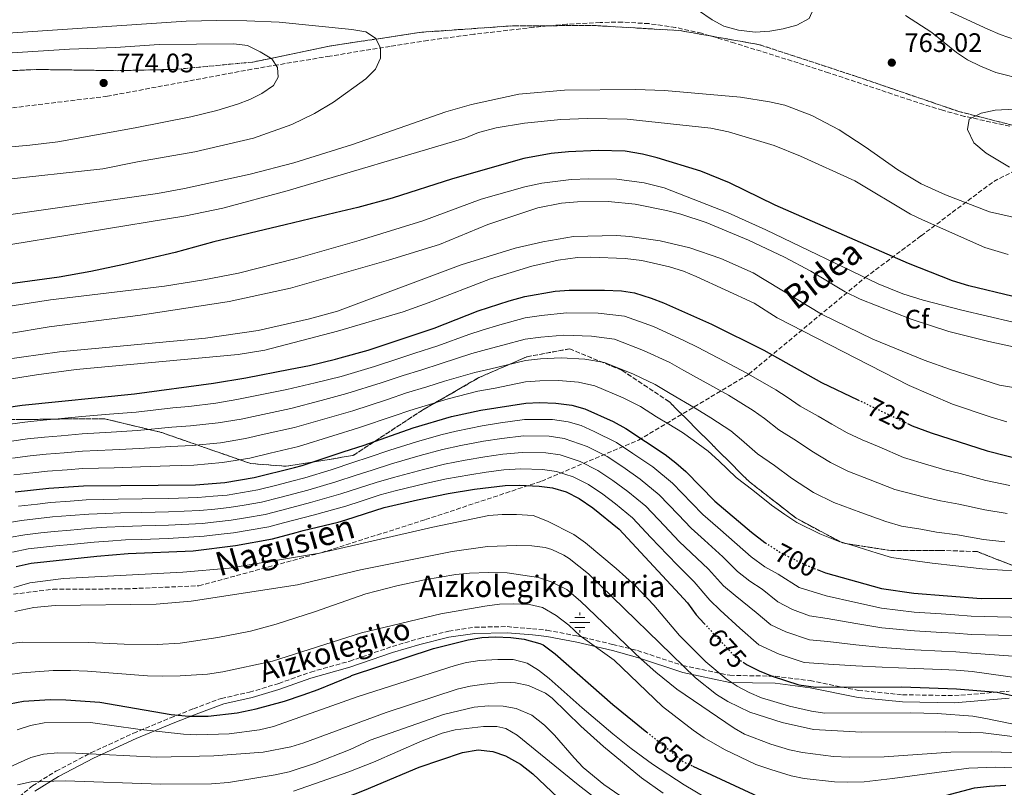
# Model space of a CAD drawing. Units: metres. Extents: x 613386 to 616811, y 4782586 to 4784957.
# Drawn here: x 613881 to 614250, y 4782742 to 4783029 of the extents above; entities that cross this region are included whole.
import ezdxf
from ezdxf.enums import TextEntityAlignment as Align

# ---------------------------------------------------------------- set-up
doc = ezdxf.new("R2010")
doc.units = ezdxf.units.M
doc.header["$MEASUREMENT"] = 0
doc.linetypes.add('DGN Style 3', pattern=[2.435891, 1.739922, -0.695969])
doc.linetypes.add('DGN Style 5', pattern=[1.217945, 0.521977, -0.695969])
for name, color, linetype, lineweight in [('Camino', 7, 'DGN Style 3', 0), ('Canal lineal sin especificar', 4, 'Continuous', 13), ('Cota de curva de nivel directora', 7, 'Continuous', 0), ('Cota de punto acotado terreno', 7, 'Continuous', 0), ('Curva de nivel directora', 30, 'Continuous', 30), ('Curva de nivel directora no vista', 30, 'DGN Style 5', 30), ('Curva de nivel intermedia', 30, 'Continuous', 0), ('Etiqueta de zona arbolada', 92, 'Continuous', 0), ('Fuente-manantial-naciente', 7, 'Continuous', 0), ('Linea de separación interior de zonas arboladas', 92, 'DGN Style 3', 0), ('Margen derecho', 7, 'Continuous', 0), ('Punto acotado terreno (símbolo)', 7, 'Continuous', 0), ('Senda', 7, 'DGN Style 3', 0), ('Texto de Fuente', 4, 'Continuous', 0), ('Texto de Pista sin pavimentar', 7, 'Continuous', 0), ('Zona arbolada', 92, 'DGN Style 3', 0)]:
    doc.layers.add(name, color=color, linetype=linetype, lineweight=lineweight)
doc.styles.add('Style-Arial', font='arial.ttf')

# ---------------------------------------------------------------- blocks, each defined once
blk = doc.blocks.new('5NACIE')
at = {"layer": 'Canal lineal sin especificar', "color": 4, "linetype": 'Continuous', "lineweight": 0, "flags": 128}
for points in [[(0, 0.2812), (0, 0.375)], [(-0.375, 0), (0.375, 0)], [(-0.1875, 0.1875), (0.1875, 0.1875)], [(-0.1875, -0.1875), (0.1875, -0.1875)], [(0, -0.2812), (0, -0.375)]]:
    blk.add_lwpolyline(points, dxfattribs=at)
blk = doc.blocks.new('5PATER')
at = {"layer": 'Fuente-manantial-naciente', "linetype": 'Continuous', "lineweight": 0}
h = blk.add_hatch(color=51, dxfattribs=at)
edge = h.paths.add_edge_path()
edge.add_ellipse((0, 0), major_axis=(-0.11, -0.111), ratio=0.999422, start_angle=0, end_angle=360)

msp = doc.modelspace()

# ---------------------------------------------------------------- linework, layer by layer
at = {"layer": 'Camino', "color": 7, "linetype": 'DGN Style 3', "lineweight": 0}
msp.add_polyline3d([(613874.96, 4782733.33, 632.78), (613885.57, 4782742.07, 634.19), (613894.38, 4782747.56, 636.81), (613907.47, 4782754.42, 640.09), (613923.5, 4782761.82, 644.2), (613937.37, 4782767.55, 649.19), (613945.98, 4782770.98, 650.88), (613956.35, 4782774.85, 651.9), (613966.96, 4782777.17, 652.05), (613977.93, 4782780.47, 652.24), (613989.92, 4782784.74, 652.44), (614004.53, 4782788.83, 651.96), (614020.57, 4782794.35, 651.99), (614030.82, 4782797.34, 651.92), (614041.67, 4782800.1, 652.09), (614051.45, 4782801.54, 651.88), (614063.59, 4782801.76, 651.62), (614073.02, 4782800.99, 651.73), (614078.51, 4782800.41, 652.32), (614089.71, 4782798.31, 654.64), (614103.14, 4782795.11, 657.48), (614112.46, 4782792.79, 660.58), (614129.43, 4782787.15, 665.22), (614147.11, 4782783.5, 671.07), (614164.09, 4782783.17, 675.21), (614177.17, 4782781.51, 676.24), (614195.21, 4782777.87, 674.47), (614211.83, 4782776.21, 673.43), (614231.28, 4782775.88, 673.65), (614251.8, 4782777.54, 675.87)], dxfattribs=at)
at = {"layer": 'Curva de nivel directora', "color": 30, "linetype": 'Continuous', "lineweight": 30, "flags": 128}
for points, elevation in [([(614253.26, 4782925.47), (614236.75, 4782929.49), (614230.57, 4782931.43), (614214.08, 4782937.83), (614164.07, 4782959.81), (614146.92, 4782968.07), (614136.23, 4782972.49), (614119.82, 4782977.55), (614114.38, 4782978.92), (614107.89, 4782980), (614097.75, 4782980.3), (614086.55, 4782979.75), (614080.09, 4782979.08), (614069.81, 4782977.27), (614043.1, 4782969.68), (614020.44, 4782962.39), (614007.56, 4782958.85), (613999.07, 4782956.83), (613980.4, 4782952.39), (613953.59, 4782946.02), (613939.13, 4782942.04), (613919.82, 4782937.54), (613907.51, 4782934.9), (613895.55, 4782932.79), (613860.6, 4782928)], 750), ([(613863.56, 4782882.11), (613881.69, 4782884.78), (613923.9, 4782889.08), (613953.49, 4782893.01), (613965.58, 4782895.06), (613982.26, 4782898.32), (613989.42, 4782899.71), (613999.19, 4782902.02), (614001.01, 4782902.53), (614011.4, 4782905.44), (614036.27, 4782913.68), (614052.67, 4782920.15), (614064.33, 4782923.91), (614070.24, 4782925.49), (614081.52, 4782927.48), (614086.89, 4782927.9)], 725), ([(614086.89, 4782927.9), (614100.12, 4782927.95), (614106.41, 4782927.68), (614111.35, 4782926.86), (614117.52, 4782924.88), (614122.2, 4782923.11), (614140.15, 4782915.15), (614159.82, 4782905.38), (614181.51, 4782893.26), (614195.09, 4782886.77)], 725), ([(613879.11, 4782852.25), (613891.73, 4782853.72), (613904.66, 4782854.5), (613946.72, 4782854.96), (613957.74, 4782855.8), (613968.73, 4782857.61), (613983.8, 4782861.44), (613986.71, 4782862.17), (614002.1, 4782867.23), (614009.98, 4782869.82), (614028.34, 4782876.27), (614042.72, 4782880.53), (614053.77, 4782882.91), (614070.58, 4782885.51), (614075.72, 4782885.78), (614081.79, 4782885.58), (614087.86, 4782884.72), (614092.67, 4782883.36), (614103.38, 4782878.63), (614108.13, 4782876.03), (614122.78, 4782866.24), (614126.77, 4782863.16), (614130.53, 4782859.86), (614141.4, 4782848.79), (614155.16, 4782837.19), (614160.21, 4782833.32), (614160.4, 4782833.2)], 700), ([(614213.64, 4782877.91), (614215.44, 4782877.06), (614222.63, 4782874.4), (614243.55, 4782867.61), (614257.79, 4782864.09)], 725), ([(613879.48, 4782824.36), (613885.13, 4782825.52), (613909.71, 4782828.2), (613921.47, 4782829.15), (613945.9, 4782830.17), (613961.74, 4782832.23), (613975.57, 4782834.61), (613984.52, 4782837.1), (613987.03, 4782837.79), (614000.16, 4782840.88), (614003.14, 4782841.84), (614017.46, 4782846.43), (614029.9, 4782849.32), (614041.52, 4782851.66), (614051.29, 4782853.24), (614062.79, 4782854.63), (614068.26, 4782854.82), (614075.62, 4782854.45), (614080.58, 4782853.76), (614085.66, 4782852.23), (614090.54, 4782849.85), (614095.72, 4782846.32), (614105.6, 4782838.26), (614128.26, 4782813.94), (614131.16, 4782810.66), (614134.4, 4782806.2), (614137.44, 4782802.93)], 675), ([(614179.8, 4782823.17), (614182.97, 4782821.92), (614203.9, 4782815.99), (614216.12, 4782814.25), (614241.27, 4782812.32), (614268.4, 4782812.38)], 700), ([(613877.02, 4782772.84), (613882.18, 4782773.84), (613892.23, 4782774.49), (613898.07, 4782774.35), (613910.9, 4782773.41), (613937.56, 4782768.83), (613944.24, 4782768.21), (613951.52, 4782768.19), (613962.3, 4782769.46), (613969.51, 4782770.92), (613980.06, 4782773.76), (613987.05, 4782776.23), (613992.74, 4782778.25), (614004.92, 4782783.24), (614005.27, 4782783.38), (614035.97, 4782793.58), (614048.9, 4782796.76), (614054.05, 4782797.67), (614059.05, 4782797.89), (614064.96, 4782797.73), (614069.91, 4782797.1), (614075.89, 4782795.47), (614077.04, 4782794.88), (614081.64, 4782791.59), (614103.26, 4782772.54), (614115.96, 4782762.24)], 650), ([(614152.41, 4782788.19), (614153.58, 4782787.42), (614158.04, 4782785.15), (614163, 4782783.14), (614172.92, 4782779.97), (614179.33, 4782779.05), (614211.55, 4782779.17), (614232.09, 4782778.49), (614247.29, 4782777.23), (614256.26, 4782775.14)], 675), ([(613880.09, 4782718.96), (613885.24, 4782722.49), (613889.94, 4782724.23), (613896.14, 4782724.93), (613907.74, 4782724.05), (613918.57, 4782723.61), (613940.92, 4782723.42), (613951.59, 4782723.98), (613965.67, 4782725.9), (613983.09, 4782730.28), (613988.59, 4782732.34), (614006.58, 4782739.09), (614010.06, 4782740.4), (614030.56, 4782749.09), (614046.89, 4782754.62), (614052.65, 4782755.51), (614058.26, 4782754.99), (614062.99, 4782753.38), (614068.58, 4782750.23), (614073.26, 4782746.59), (614084.96, 4782735.42), (614094.5, 4782727.5)], 625), ([(614133.14, 4782749.48), (614159.31, 4782737.3), (614165.01, 4782735.15), (614175.94, 4782732.83), (614187.3, 4782731.3), (614192.3, 4782731.14), (614197.97, 4782731.57), (614209.25, 4782733.14), (614214.15, 4782734.17), (614227.92, 4782738.46), (614238.77, 4782741.27), (614244.47, 4782741.99), (614250.56, 4782742.32)], 650)]:
    msp.add_lwpolyline(points, dxfattribs=dict(at, elevation=elevation))
at = {"layer": 'Curva de nivel directora no vista', "color": 30, "linetype": 'DGN Style 5', "lineweight": 30, "flags": 128}
for points, elevation in [([(614195.09, 4782886.77), (614213.64, 4782877.91)], 725), ([(614160.4, 4782833.2), (614165.83, 4782829.65), (614175.6, 4782824.82), (614179.8, 4782823.17)], 700), ([(614137.44, 4782802.93), (614149.17, 4782790.33), (614152.41, 4782788.19)], 675), ([(614115.96, 4782762.24), (614129.76, 4782751.06), (614133.14, 4782749.48)], 650)]:
    msp.add_lwpolyline(points, dxfattribs=dict(at, elevation=elevation))
at = {"layer": 'Curva de nivel intermedia', "color": 30, "linetype": 'Continuous', "lineweight": 0, "flags": 128}
for points, elevation in [([(614125.04, 4783080.13), (614135.1, 4783080.51), (614141.29, 4783079.87), (614146.16, 4783078.71), (614155.83, 4783075.24), (614165.56, 4783069.76), (614182.58, 4783056.61), (614191.68, 4783050.97), (614218.13, 4783038.48), (614228.07, 4783033.04), (614243.8, 4783025.69), (614248.38, 4783023.68), (614254.2, 4783021.68)], 755), ([(614156.59, 4783024.64), (614150.36, 4783025.39), (614144.79, 4783026.88), (614140.39, 4783029.25), (614135.27, 4783032.77), (614132.18, 4783036.86), (614129.05, 4783042.1), (614128.56, 4783046.53), (614129.61, 4783051.41), (614132.36, 4783055.2), (614136.02, 4783056.58), (614141.31, 4783057.27), (614146.3, 4783057.14), (614151.87, 4783055.77), (614162.13, 4783051.16), (614171.75, 4783045.41), (614175.56, 4783042.2), (614178.17, 4783037.66), (614178.43, 4783033.34), (614176.78, 4783029.75), (614172.26, 4783027.22), (614167.03, 4783025.91), (614162.11, 4783025.01), (614156.59, 4783024.64)], 765), ([(614212.94, 4783030.89), (614222.79, 4783024.48), (614232.02, 4783016.94), (614236.22, 4783014.22), (614241.06, 4783011.87), (614246.86, 4783009.55), (614257.63, 4783006.68)], 760), ([(613846.61, 4783022.19), (613943.18, 4783028.74), (613954.66, 4783029), (613965.93, 4783028.84), (613978.07, 4783028.31), (614005.3, 4783025.58), (614010.53, 4783024.71), (614014.16, 4783022.32), (614016.05, 4783018.79), (614016.03, 4783014.89), (614014.19, 4783010.68), (614010.63, 4783007.16), (613998.47, 4782998.36), (613991.35, 4782994.16), (613982.85, 4782989.96), (613968.43, 4782984.9), (613946.45, 4782979.77), (613924.96, 4782976.01), (613911.94, 4782973.36), (613872.99, 4782969.16)], 765), ([(613864.11, 4783015.98), (613899.53, 4783018.22), (613916.78, 4783018.84), (613933.13, 4783020.01), (613961.08, 4783020.22), (613966.19, 4783019.62), (613970.99, 4783017.27), (613975.36, 4783014.61), (613977.45, 4783011.39), (613977.66, 4783007.73), (613975.96, 4783004.57), (613971.55, 4783001.59), (613967.06, 4782999.32), (613962.47, 4782997.56), (613954.68, 4782995.3), (613944.97, 4782992.9), (613924.07, 4782988.7), (613895.05, 4782983.44), (613884.59, 4782982.2), (613868, 4782980.76)], 770), ([(614276.6, 4782950.02), (614244.39, 4782957.31), (614227.96, 4782963.68), (614218.79, 4782967.7), (614210.03, 4782972.97), (614197.76, 4782981.66), (614188.03, 4782987.99), (614177.79, 4782993.42), (614167.66, 4782997.22), (614161.96, 4782998.55), (614151.08, 4783000.2), (614122.53, 4783002.73), (614111.76, 4783003.06), (614085.03, 4783002.83), (614067.91, 4783001.33), (614050.25, 4782997.5), (614040.59, 4782994.72), (614005.59, 4782982.5), (613983.63, 4782975.6), (613967.21, 4782971.33), (613942.6, 4782965.95), (613932.45, 4782964.16), (613876.6, 4782956.13)], 760), ([(614251.95, 4782973.98), (614243.2, 4782979.21), (614238.58, 4782983.17), (614236.21, 4782988.06), (614236.81, 4782992), (614241.27, 4782994.28), (614246.53, 4782995.39), (614258.65, 4782996.03)], 765), ([(614251.44, 4782941.27), (614242.66, 4782943.85), (614219.36, 4782954.23), (614214.85, 4782956.4), (614193.93, 4782968.85), (614173.55, 4782978.16), (614163.64, 4782982.13), (614146.61, 4782987.2), (614139.9, 4782988.67), (614108.57, 4782992.01), (614093.76, 4782992.24), (614083.71, 4782991.81), (614070.14, 4782990.44), (614059.51, 4782988.71), (614052.79, 4782987.03), (614047.74, 4782984.86), (613981.15, 4782965.1), (613956.99, 4782958.6), (613943.08, 4782955.81), (613869.74, 4782943.78)], 755), ([(614272.54, 4782911.34), (614234.11, 4782920.41), (614219.59, 4782924.16), (614211.95, 4782926.57), (614202.66, 4782930.29), (614160.59, 4782950.46), (614146.4, 4782956.94), (614122.48, 4782966.3), (614114.95, 4782968.17), (614104.74, 4782969.44), (614094.17, 4782969.67), (614087.57, 4782969.38), (614076.56, 4782967.98), (614070.26, 4782966.64), (614053.85, 4782961.95), (614031.9, 4782953.92), (614008.03, 4782946.49), (613984.43, 4782939.76), (613962.84, 4782934.24), (613949.9, 4782931.74), (613935.08, 4782929.38), (613892.31, 4782924.22), (613844.97, 4782916.91)], 745), ([(614286.26, 4782899.51), (614244.13, 4782908.67), (614229.23, 4782912.42), (614215.13, 4782917.03), (614195.94, 4782924.54), (614190.3, 4782927.31), (614177.41, 4782934.99), (614167.57, 4782940.24), (614154.03, 4782946.66), (614138.2, 4782953.23), (614128.71, 4782956.38), (614123.33, 4782957.72), (614111.52, 4782960.11), (614101.46, 4782961.14), (614090, 4782961), (614083.9, 4782960.56), (614075.04, 4782958.78), (614056.35, 4782952.46), (614038.2, 4782945.06)], 740), ([(614038.2, 4782945.06), (614019.1, 4782939.11), (613982.38, 4782928.59), (613959.28, 4782923.64), (613926.13, 4782918.51), (613891.81, 4782914.11), (613861.93, 4782909.16), (613839.26, 4782904.36), (613821.49, 4782899.98), (613810.84, 4782896.43), (613805.94, 4782894.23), (613796.36, 4782888.94), (613789.05, 4782883.45), (613781.6, 4782876.8), (613766.39, 4782861.53), (613751.16, 4782843.45), (613731.97, 4782819.23), (613724.46, 4782808.97), (613712.38, 4782791.02), (613709, 4782786.79), (613701.72, 4782778.47), (613693.09, 4782770.32)], 740), ([(614291.81, 4782885.04), (614248.19, 4782892.3), (614229.77, 4782898.17), (614219.92, 4782901.66), (614200.66, 4782909.57), (614181.48, 4782918.86), (614155.77, 4782934.35), (614143.67, 4782939.76), (614132.13, 4782943.75), (614120.96, 4782946.38), (614109.56, 4782948.06), (614104.54, 4782948.33), (614088.45, 4782948.02), (614076.93, 4782945.96), (614066.64, 4782943.65), (614046.34, 4782937.36), (613999.96, 4782920), (613989.47, 4782917.11), (613970.22, 4782912.83), (613950.43, 4782909.94), (613895.68, 4782904.76), (613874.38, 4782901.72)], 735), ([(614250.95, 4782878.58), (614245.01, 4782880.23), (614230.58, 4782885.17), (614214.26, 4782892.13), (614164.81, 4782917.5), (614156.23, 4782922.96), (614134.48, 4782933.04), (614129.64, 4782935), (614124.46, 4782936.64), (614114.03, 4782939.01), (614107.82, 4782939.73), (614095, 4782940.22), (614090.01, 4782940.13), (614082.66, 4782939.17), (614072.88, 4782936.91), (614057.35, 4782932.1), (614034.01, 4782923.09), (614024.59, 4782919.79), (613999.92, 4782912.49), (613972.71, 4782905.41), (613962.69, 4782903.74), (613901.99, 4782898.2), (613887.13, 4782896.19), (613868.99, 4782893.27)], 730), ([(613877.22, 4782877.69), (613882.71, 4782878.45), (613889.61, 4782879.17), (613895.17, 4782879.67), (613904.13, 4782880.54), (613914.5, 4782881.38), (613924.46, 4782882.21), (613938.24, 4782883.8), (613944.2, 4782884.34), (613954.34, 4782885.56), (613962.27, 4782886.9), (613967.87, 4782887.99), (613981.02, 4782890.67), (613991.63, 4782893.11), (614001.35, 4782895.58), (614013.84, 4782899.27), (614023.29, 4782902.42), (614029.01, 4782904.25), (614037.56, 4782907.05), (614049.17, 4782911.23), (614054.27, 4782912.92), (614060.78, 4782914.85), (614070.31, 4782917.5), (614076.42, 4782918.44), (614085.87, 4782919.43), (614097.67, 4782919.3), (614107.61, 4782918.16), (614118.43, 4782914.21), (614130.09, 4782908.95), (614135.01, 4782906.48), (614145.25, 4782901.11), (614153.21, 4782896.94), (614164.33, 4782890.48), (614168.59, 4782887.74), (614173.48, 4782884.37), (614180.19, 4782880.71), (614185.33, 4782877.7), (614191.08, 4782874.47), (614196.64, 4782871.78), (614203.02, 4782869.11), (614212.17, 4782865.12), (614221.33, 4782862.37), (614227.69, 4782860.56), (614233.49, 4782859.18), (614243.09, 4782856.55), (614252.02, 4782854.7)], 720), ([(613877.69, 4782871.33), (613883.72, 4782872.12), (613890.14, 4782872.81), (613896.3, 4782873.3), (613904.26, 4782874.03), (613915.06, 4782874.69), (613925.03, 4782875.34), (613937.86, 4782876.56), (613944.83, 4782877), (613955.19, 4782878.12), (613963.89, 4782879.58), (613970.16, 4782880.92), (613982.44, 4782883.55), (613993.84, 4782886.51), (614003.5, 4782889.14), (614016.29, 4782893.11), (614024.55, 4782895.88), (614031.24, 4782897.96), (614038.85, 4782900.42), (614050.32, 4782904.15), (614055.88, 4782905.68), (614061.99, 4782907.32), (614070.38, 4782909.5), (614076.24, 4782910.28), (614084.85, 4782910.97), (614095.21, 4782910.66), (614103.88, 4782909.46), (614114.67, 4782905.32), (614124.6, 4782900.72), (614129.88, 4782897.81), (614139.63, 4782892.39), (614146.6, 4782888.49), (614155.88, 4782882.82), (614160.04, 4782879.79), (614165.46, 4782875.47), (614172.02, 4782871.44), (614177.79, 4782867.57), (614184.77, 4782863.26), (614191.38, 4782860.04), (614199.64, 4782856.85), (614208.9, 4782853.18), (614220.02, 4782850.34), (614226.1, 4782848.89), (614232.94, 4782847.65), (614242.64, 4782845.49), (614251.12, 4782844.11)], 715), ([(613878.16, 4782864.97), (613884.73, 4782865.79), (613890.67, 4782866.44), (613897.42, 4782866.93), (613904.4, 4782867.52), (613915.61, 4782868), (613925.59, 4782868.48), (613937.48, 4782869.32), (613945.46, 4782869.65), (613956.04, 4782870.68), (613965.5, 4782872.26), (613972.44, 4782873.85), (613983.86, 4782876.42), (613996.05, 4782879.9), (614005.66, 4782882.7), (614018.73, 4782886.94), (614025.82, 4782889.35), (614033.47, 4782891.68), (614040.14, 4782893.79), (614051.47, 4782897.07), (614057.48, 4782898.45), (614063.21, 4782899.8), (614070.44, 4782901.5), (614076.07, 4782902.11), (614083.83, 4782902.5), (614092.76, 4782902.01), (614100.14, 4782900.76), (614110.91, 4782896.42), (614119.11, 4782892.49), (614124.74, 4782889.13), (614134.02, 4782883.67), (614139.99, 4782880.05), (614147.43, 4782875.17), (614151.49, 4782871.84), (614157.44, 4782866.58), (614163.85, 4782862.17), (614170.24, 4782857.44), (614178.45, 4782852.06), (614186.12, 4782848.3), (614196.25, 4782844.59), (614205.63, 4782841.23), (614211.39, 4782839.36), (614218.72, 4782838.31), (614224.51, 4782837.21), (614232.39, 4782836.13), (614242.18, 4782834.44), (614250.21, 4782833.52)], 710), ([(613878.63, 4782858.61), (613885.75, 4782859.47), (613891.2, 4782860.08), (613898.55, 4782860.56), (613904.53, 4782861.01), (613916.16, 4782861.32), (613926.15, 4782861.61), (613937.1, 4782862.09), (613946.09, 4782862.31), (613956.89, 4782863.24), (613967.12, 4782864.93), (613974.73, 4782866.78), (613985.29, 4782869.3), (613998.26, 4782873.3), (614007.82, 4782876.26), (614021.17, 4782880.78), (614027.08, 4782882.81), (614035.7, 4782885.39), (614041.43, 4782887.16), (614052.62, 4782889.99), (614059.09, 4782891.21), (614064.42, 4782892.27), (614070.51, 4782893.51), (614075.89, 4782893.94), (614082.81, 4782894.04), (614090.31, 4782893.37), (614096.4, 4782892.06), (614107.14, 4782887.52), (614113.62, 4782884.26), (614119.6, 4782880.46), (614124.18, 4782877.62), (614129.3, 4782874.51), (614133.38, 4782871.61), (614138.98, 4782867.51), (614142.94, 4782863.88), (614149.42, 4782857.69), (614155.68, 4782852.91), (614162.7, 4782847.32), (614167.65, 4782843.79), (614172.14, 4782840.85), (614180.86, 4782836.56), (614187.66, 4782833.81), (614192.86, 4782832.34), (614202.36, 4782829.29), (614207.65, 4782827.67), (614217.42, 4782826.28), (614222.92, 4782825.53), (614231.84, 4782824.61), (614241.72, 4782823.38), (614249.31, 4782822.93), (614258.28, 4782822.7)], 705), ([(613880.31, 4782846.9), (613887.43, 4782847.72), (613892.4, 4782848.29), (613899.74, 4782848.78), (613905.67, 4782849.24), (613912.32, 4782849.38), (613917.67, 4782849.53), (613926.67, 4782849.66), (613936.67, 4782849.84), (613947.55, 4782850.13), (613953.37, 4782850.63), (613958.54, 4782851.08), (613964.37, 4782852.05), (613970.1, 4782853.01), (613977.69, 4782854.96), (613982.9, 4782856.31), (613987.75, 4782857.53), (613997.56, 4782860.59), (614006.12, 4782863.39), (614011.47, 4782865.14), (614019.59, 4782867.88), (614029.63, 4782871.08), (614038.65, 4782873.62), (614044.44, 4782875.07), (614054.27, 4782877.09), (614061.11, 4782878.11), (614070.11, 4782879.37), (614080.56, 4782879.35), (614086.4, 4782878.53), (614091.27, 4782877.13), (614096.18, 4782874.96), (614104.61, 4782870.79), (614110.72, 4782866.7), (614118.15, 4782861.62), (614125.54, 4782855.54), (614132.8, 4782848.08), (614136.97, 4782843.76), (614142.54, 4782838.9), (614149.78, 4782832.54), (614155.05, 4782827.89), (614160.23, 4782824.23), (614165.14, 4782821.4), (614173.08, 4782816.48), (614183.24, 4782813.35), (614194.29, 4782810.79), (614203.99, 4782808.62), (614216.2, 4782807.2), (614226.36, 4782806.51), (614231.46, 4782806.17), (614237.53, 4782805.7), (614262.18, 4782805.05)], 695), ([(613875.46, 4782840.49), (613881.51, 4782841.56), (613893.06, 4782842.87), (613899.82, 4782843.37), (613906.68, 4782843.98), (613912.91, 4782844.18), (613918.62, 4782844.44), (613926.62, 4782844.59), (613936.61, 4782844.82), (613948.37, 4782845.3), (613953.98, 4782845.83), (613959.34, 4782846.37), (613964.94, 4782847.31), (613971.46, 4782848.41), (613978.36, 4782850.21), (613988.78, 4782852.88), (613999.4, 4782856.05), (614007.01, 4782858.53), (614012.97, 4782860.46), (614020.27, 4782862.8), (614030.92, 4782865.89), (614039.36, 4782868.13), (614046.15, 4782869.61), (614054.76, 4782871.28), (614061.53, 4782872.24), (614069.65, 4782873.23), (614079.32, 4782873.12), (614084.94, 4782872.34), (614093.55, 4782869.28), (614101.09, 4782865.56), (614106.97, 4782861.6), (614113.51, 4782857.01), (614120.56, 4782851.22), (614127.7, 4782843.79), (614132.53, 4782838.73), (614137.56, 4782834.17), (614144.4, 4782827.89), (614149.89, 4782822.47), (614154.62, 4782818.8), (614159.16, 4782815.77), (614165.03, 4782811.02), (614170.56, 4782808.15), (614176.89, 4782805.8), (614183.51, 4782804.78), (614194.3, 4782802.87), (614204.07, 4782801.25), (614216.29, 4782800.15), (614226.4, 4782799.55), (614231.61, 4782799.25), (614237.64, 4782798.78), (614293.47, 4782797.46)], 690), ([(613876.8, 4782835.11), (613882.72, 4782836.21), (613888.76, 4782836.89), (613893.73, 4782837.45), (613899.89, 4782837.96), (613907.69, 4782838.72), (613913.5, 4782838.99), (613919.57, 4782839.34), (613926.57, 4782839.51), (613936.56, 4782839.8), (613949.2, 4782840.47), (613954.59, 4782841.04), (613960.14, 4782841.66), (613965.52, 4782842.57), (613972.83, 4782843.81), (613979.04, 4782845.46), (613989.82, 4782848.23), (614001.24, 4782851.5), (614007.9, 4782853.67), (614014.46, 4782855.79), (614020.96, 4782857.72), (614032.22, 4782860.69), (614040.08, 4782862.64), (614047.86, 4782864.15), (614055.26, 4782865.47), (614061.95, 4782866.37), (614069.19, 4782867.09), (614078.09, 4782866.9), (614083.49, 4782866.14), (614090.92, 4782863.6), (614097.57, 4782860.32), (614103.22, 4782856.51), (614108.87, 4782852.39), (614115.57, 4782846.9), (614122.61, 4782839.51), (614128.1, 4782833.69), (614132.59, 4782829.43), (614139.02, 4782823.24), (614144.72, 4782817.04), (614149.02, 4782813.38), (614157.01, 4782807.06), (614162.39, 4782802.38), (614168.04, 4782799.81), (614176.94, 4782796.75), (614183.79, 4782796.21), (614194.31, 4782794.95), (614204.16, 4782793.88), (614216.38, 4782793.1), (614226.45, 4782792.59), (614231.77, 4782792.33), (614237.68, 4782791.86), (614296.39, 4782787.5)], 685), ([(613878.14, 4782829.73), (613883.92, 4782830.86), (613894.4, 4782832.02), (613899.96, 4782832.55), (613908.7, 4782833.46), (613914.1, 4782833.8), (613920.52, 4782834.25), (613926.52, 4782834.44), (613936.51, 4782834.79), (613950.03, 4782835.64), (613955.2, 4782836.25), (613960.94, 4782836.94), (613966.09, 4782837.82), (613974.2, 4782839.21), (613979.71, 4782840.7), (613990.86, 4782843.59), (614003.08, 4782846.96), (614008.79, 4782848.8), (614015.96, 4782851.11), (614021.64, 4782852.64), (614033.51, 4782855.5), (614040.8, 4782857.15), (614049.58, 4782858.7), (614055.76, 4782859.65), (614062.37, 4782860.5), (614068.72, 4782860.96), (614076.86, 4782860.67), (614082.03, 4782859.95), (614088.29, 4782857.91), (614094.06, 4782855.09), (614099.47, 4782851.42), (614104.23, 4782847.78), (614110.59, 4782842.58), (614117.51, 4782835.22), (614123.67, 4782828.66), (614127.62, 4782824.7), (614133.64, 4782818.59), (614139.56, 4782811.62), (614143.41, 4782807.96), (614150.82, 4782801.14), (614157.99, 4782794.9), (614165.52, 4782791.48), (614174.93, 4782788.36), (614184.06, 4782787.64), (614194.32, 4782787.03), (614204.25, 4782786.51), (614216.46, 4782786.06), (614226.5, 4782785.63), (614231.93, 4782785.41), (614237.91, 4782784.93), (614262.02, 4782781.61)], 680), ([(613878.57, 4782816.48), (613884.56, 4782818.15), (613897.17, 4782819.86), (613942.01, 4782822.13), (613959.28, 4782823.68), (613993.23, 4782829.32), (614035.68, 4782839.08), (614056.76, 4782843.41), (614061.75, 4782843.81), (614067.13, 4782843.81), (614073.27, 4782843.39), (614078.69, 4782841.32), (614088.63, 4782836.34), (614092.91, 4782833.21), (614104.48, 4782823.56), (614111.66, 4782817.08), (614118.52, 4782809.82), (614128.26, 4782798.4), (614138.05, 4782788.51), (614145.76, 4782782.16), (614149.87, 4782779.44), (614154.35, 4782777.05), (614158.96, 4782775.1), (614169.46, 4782771.92), (614177.73, 4782770.1), (614182.67, 4782769.36), (614214.84, 4782769.45), (614224.84, 4782769.14), (614238.17, 4782768.17), (614243.11, 4782767.38), (614265.51, 4782762.64)], 670), ([(613878.95, 4782807.46), (613886.16, 4782808.91), (613894.14, 4782809.65), (613931.92, 4782810.16), (613945.06, 4782811.26), (613984.91, 4782817.43), (614008.61, 4782823.08), (614042.92, 4782829.9), (614056.23, 4782831.77), (614066.98, 4782832.11), (614072.82, 4782832.06), (614077.77, 4782831.43), (614080.31, 4782830.7), (614084.84, 4782828.57), (614086.79, 4782827.31), (614094.14, 4782821.59), (614134.21, 4782782.55), (614142.08, 4782776.36), (614146.33, 4782773.68), (614154.56, 4782769.72), (614166.64, 4782765.84), (614178.43, 4782763.18), (614196.43, 4782762.19), (614228.09, 4782762.26), (614242.06, 4782761.96), (614266.12, 4782758.9)], 665), ([(613875.51, 4782795.22), (613881.7, 4782795.98), (613906.63, 4782795.75), (613919.95, 4782795.21), (613932.35, 4782795.12), (613940.98, 4782795.59), (613955.14, 4782797.74), (613967.34, 4782800.09), (613977, 4782802.68), (613991.29, 4782807.28), (614010.6, 4782814.01), (614022.26, 4782817), (614032.59, 4782819.27), (614044.29, 4782821.26), (614049.46, 4782821.82), (614056.57, 4782822.05), (614063.57, 4782821.94), (614075.34, 4782820.13), (614080.08, 4782818.59), (614085.93, 4782815.65), (614091.02, 4782811.35), (614113.81, 4782789.6), (614119.38, 4782784.63), (614127.17, 4782778.36), (614148.68, 4782763.67), (614152.61, 4782761.45), (614162.4, 4782757.65), (614169.46, 4782755.55), (614174.37, 4782754.58), (614185.89, 4782753.08), (614191.84, 4782752.81), (614204.99, 4782752.95), (614229.9, 4782754.72), (614245.32, 4782754.8), (614255.99, 4782754.4)], 660), ([(613876.23, 4782783.63), (613881.62, 4782784.44), (613893.4, 4782785.29), (613899.87, 4782785.32), (613906.18, 4782785.12), (613928.77, 4782783.25), (613934.32, 4782783.17), (613940.94, 4782783.28), (613951.28, 4782783.99), (613956.92, 4782784.81), (613975.58, 4782788.82), (614008.96, 4782799.42), (614038.76, 4782806.5), (614055.18, 4782809.39), (614060.7, 4782810.12), (614065.92, 4782810.31), (614071.92, 4782810.03), (614076.78, 4782808.91), (614081.94, 4782805.87), (614086.68, 4782802.25), (614090.91, 4782798.3), (614103.69, 4782789.15), (614121.79, 4782771.85), (614133.37, 4782762.91), (614137.51, 4782760.1), (614145.04, 4782755.69), (614156.86, 4782750.1), (614162.41, 4782748.14), (614170.09, 4782745.86), (614174.99, 4782744.88), (614186.29, 4782743.62), (614191.3, 4782743.48), (614197.45, 4782743.63), (614208.01, 4782744.82), (614236.74, 4782748.73), (614246.73, 4782749.02), (614259.64, 4782748.57)], 655), ([(613879.8, 4782763.01), (613884.79, 4782764.71), (613890.02, 4782765.71), (613907.37, 4782765.77), (613925.14, 4782763.3), (613942.28, 4782761.44), (613947.28, 4782761.25), (613959.35, 4782761.52), (613970.7, 4782763.08), (613975.99, 4782764.28), (614007.7, 4782775.59), (614044.12, 4782787.16), (614048.36, 4782788.28), (614053.29, 4782789.08), (614060.03, 4782789.43), (614065.79, 4782789.47), (614071.1, 4782788.09), (614075.33, 4782785.44), (614079.36, 4782782.35), (614091.75, 4782771.31), (614103.2, 4782761.63), (614110.06, 4782756.07), (614118.11, 4782750.15), (614129.99, 4782742.39), (614138.58, 4782737.28)], 645), ([(613873.65, 4782747.62), (613884.93, 4782752.64), (613889.76, 4782753.93), (613895.13, 4782754.4), (613901.82, 4782754.36), (613932.28, 4782752.82), (613953.63, 4782753.28), (613972.07, 4782754.68), (613982.41, 4782756.72), (613987.35, 4782758.23), (614018.25, 4782769.54), (614044.83, 4782778.37), (614049.71, 4782779.47), (614055.02, 4782780.21), (614060.01, 4782780.72), (614065.01, 4782780.82), (614066.7, 4782780.75), (614071.56, 4782779.7), (614077.95, 4782776.82), (614080.51, 4782774.98), (614091.22, 4782764.47), (614099.72, 4782756.88), (614113.97, 4782745.05), (614122.14, 4782739.32)], 640), ([(613879.92, 4782742.41), (613885.13, 4782743.53), (613897.82, 4782743.99), (613933.74, 4782742.72), (613952.67, 4782742.86), (613959.03, 4782743.34), (613976.54, 4782746.14), (613981.83, 4782747.34), (613991.35, 4782750.42), (614004.76, 4782755.72), (614012.21, 4782759.19), (614039.68, 4782768.76), (614051.16, 4782771.55), (614056.61, 4782772.05), (614062.06, 4782772), (614066.96, 4782771.06), (614072.87, 4782768.61), (614077.61, 4782764.82), (614081.39, 4782761.1), (614088.65, 4782752.52), (614092.14, 4782748.93), (614099.82, 4782742.54), (614110.24, 4782735.51)], 635), ([(613983.47, 4782740.04), (614004.18, 4782747.33), (614013.42, 4782751), (614031.67, 4782759), (614039.22, 4782761.86), (614044.12, 4782763.13), (614054.7, 4782764.28), (614059.7, 4782764.34), (614063.04, 4782763.55), (614067.39, 4782761.04), (614090.17, 4782742.4), (614107.9, 4782728.66)], 630)]:
    msp.add_lwpolyline(points, dxfattribs=dict(at, elevation=elevation))
at = {"layer": 'Linea de separación interior de zonas arboladas', "color": 92, "linetype": 'DGN Style 3', "lineweight": 0}
for points in [[(613705.03, 4782975.42, 804.27), (613753.31, 4782990.17, 799.21), (613785.58, 4782998.84, 795.35), (613822.92, 4783005.75, 789.41), (613855.38, 4783009.2, 788.52), (613887.45, 4783010.62, 788.22), (613917.44, 4783010.17, 784.96), (613939.63, 4783010.68, 782.58), (613968.27, 4783013.41, 781.39), (613997.52, 4783019.49, 776.64), (614031.53, 4783024.58, 772.48), (614066.4, 4783027.04, 771.88), (614096.93, 4783027.05, 771.88), (614128.48, 4783025.2, 771.88), (614158.18, 4783019.92, 773.67), (614194.85, 4783007.89, 778.12), (614232.93, 4782994.87, 779.61), (614264.9, 4782986.71, 781.09)], [(614276.26, 4782815.68, 718.29), (614239.81, 4782829.88, 718.88), (614225.87, 4782830.35, 718.88), (614207.49, 4782830.25, 718.88), (614189.33, 4782833.11, 716.8), (614171.91, 4782842.43, 716.8), (614154.31, 4782856.12, 717.1), (614124.4, 4782886.02, 718.88), (614106.65, 4782897.83, 720.67), (614086.98, 4782905.9, 720.96), (614071.03, 4782902.93, 721.85), (614053.01, 4782895.12, 719.18), (614031.97, 4782883.01, 716.21), (614005.75, 4782865.89, 713.24), (613980.77, 4782861.85, 715.02), (613967.52, 4782862.87, 717.69), (613953.56, 4782867.7, 719.18), (613934.05, 4782874.52, 727.79), (613912.53, 4782879.7, 732.55), (613898.2, 4782879.62, 737.3), (613881.07, 4782879.37, 737.89), (613865.02, 4782879.28, 743.24)]]:
    msp.add_polyline3d(points, dxfattribs=at)
at = {"layer": 'Margen derecho', "color": 7, "linetype": 'Continuous', "lineweight": 0}
msp.add_polyline3d([(614251.8, 4782774.88, 674.4), (614231.28, 4782773.23, 672.3), (614211.83, 4782773.56, 672.01), (614195.21, 4782775.22, 672.87), (614177.17, 4782778.86, 674.73), (614164.09, 4782780.52, 673.76), (614147.11, 4782780.85, 669.75), (614129.43, 4782784.5, 663.98), (614112.46, 4782790.13, 659.56), (614103.14, 4782792.79, 656.45), (614089.71, 4782795.99, 653.81), (614078.51, 4782798.09, 651.47), (614073.02, 4782798.67, 650.88), (614063.59, 4782799.44, 650.68), (614051.45, 4782799.22, 650.87), (614041.67, 4782797.78, 651.14), (614030.82, 4782795.02, 651.07), (614020.57, 4782792.03, 651.2), (614004.53, 4782786.5, 651.17), (613989.92, 4782782.41, 651.65), (613977.93, 4782778.14, 651.52), (613967.91, 4782775.16, 651.38), (613957.3, 4782772.84, 651.24), (613946.93, 4782768.97, 650.24), (613938.32, 4782765.54, 647.84), (613924.45, 4782759.81, 643.18), (613908.42, 4782752.41, 639.03), (613895.34, 4782745.55, 635.81), (613886.52, 4782740.06, 633.04)], dxfattribs=at)
at = {"layer": 'Senda', "color": 7, "linetype": 'DGN Style 3', "lineweight": 0}
for points in [[(614252.08, 4782989.41, 766.94), (614235.08, 4782993.03, 764.7), (614226.86, 4782995.32, 764.02), (614214.96, 4782999.06, 763.36), (614184.13, 4783009.39, 762.56), (614172.73, 4783013.07, 762.64), (614148.92, 4783020.5, 763.98), (614136.49, 4783024.18, 764.13), (614126.68, 4783026.4, 763.7), (614116.75, 4783027.8, 763.1), (614106.77, 4783028.36, 762.63), (614098.44, 4783028.25, 762.49), (614085.96, 4783027.6, 762.44), (614073.49, 4783026.44, 762.52), (614051.13, 4783023.82, 762.95), (614033.82, 4783021.52, 763.82), (614019.67, 4783019.29, 765.2), (613997.11, 4783015.62, 768.23), (613977.61, 4783012.37, 771.82), (613967.86, 4783010.73, 773.01), (613913.66, 4783000.58, 773.94), (613864.49, 4782994.61, 774.71)], [(613709.58, 4782591.09, 666), (613750.5, 4782618.4, 669.58), (613778.73, 4782642.88, 670.39), (613802.9, 4782669.35, 668.77), (613814.87, 4782702.86, 667.96), (613822.8, 4782735.32, 667.15), (613835.76, 4782772.88, 669.58), (613845.79, 4782791.18, 667.96), (613855.86, 4782802.38, 666.33), (613876.06, 4782813.63, 667.15), (613893.27, 4782815.76, 667.96), (613920.63, 4782815.91, 668.77), (613947.98, 4782817.07, 666.33), (613993.86, 4782829.47, 670), (614032.95, 4782841.86, 669.58), (614076.44, 4782856.29, 676.06), (614112.83, 4782871.69, 697.95), (614154.15, 4782896.39, 720), (614197.83, 4782932.61, 745), (614218.79, 4782948.27, 753.87), (614246.04, 4782968.68, 761.98), (614266.24, 4782978.93, 767.65), (614278.31, 4782984.75, 768.42)]]:
    msp.add_polyline3d(points, dxfattribs=at)
at = {"layer": 'Zona arbolada', "color": 92, "linetype": 'DGN Style 3', "lineweight": 0}
for points in [[(614264.9, 4782986.71, 781.09), (614232.93, 4782994.87, 779.61), (614194.85, 4783007.89, 778.12), (614158.18, 4783019.92, 773.67), (614128.48, 4783025.2, 771.88), (614096.93, 4783027.05, 771.88), (614066.4, 4783027.04, 771.88), (614031.53, 4783024.58, 772.48), (613997.52, 4783019.49, 776.64), (613968.27, 4783013.41, 781.39), (613939.63, 4783010.68, 782.58), (613917.44, 4783010.17, 784.96), (613887.45, 4783010.62, 788.22), (613855.38, 4783009.2, 788.52), (613822.92, 4783005.75, 789.41), (613785.58, 4782998.84, 795.35), (613753.31, 4782990.17, 799.21), (613705.03, 4782975.42, 804.27), (613704, 4782980.46, 803.96), (613702.48, 4782985.36, 803.66), (613700.44, 4782990.07, 803.39), (613697.82, 4782994.88, 803.14), (613687.38, 4783011.75, 802.09)], [(613855.38, 4783009.2, 788.52), (613887.45, 4783010.62, 788.22), (613917.44, 4783010.17, 784.96), (613939.63, 4783010.68, 782.58), (613968.27, 4783013.41, 781.39), (613997.52, 4783019.49, 776.64), (614031.53, 4783024.58, 772.48), (614066.4, 4783027.04, 771.88), (614096.93, 4783027.05, 771.88), (614128.48, 4783025.2, 771.88), (614158.18, 4783019.92, 773.67), (614194.85, 4783007.89, 778.12), (614232.93, 4782994.87, 779.61), (614264.9, 4782986.71, 781.09)], [(614276.26, 4782815.68, 718.29), (614239.81, 4782829.88, 718.88), (614225.87, 4782830.35, 718.88), (614207.49, 4782830.25, 718.88), (614189.33, 4782833.11, 716.8), (614171.91, 4782842.43, 716.8), (614154.31, 4782856.12, 717.1), (614124.4, 4782886.02, 718.88), (614106.65, 4782897.83, 720.67), (614086.98, 4782905.9, 720.96), (614071.03, 4782902.93, 721.85), (614053.01, 4782895.12, 719.18), (614031.97, 4782883.01, 716.21), (614005.75, 4782865.89, 713.24), (613980.77, 4782861.85, 715.02), (613967.52, 4782862.87, 717.69), (613953.56, 4782867.7, 719.18), (613934.05, 4782874.52, 727.79), (613912.53, 4782879.7, 732.55), (613898.2, 4782879.62, 737.3), (613881.07, 4782879.37, 737.89), (613865.02, 4782879.28, 743.24)], [(613865.02, 4782879.28, 743.24), (613881.07, 4782879.37, 737.89), (613898.2, 4782879.62, 737.3), (613912.53, 4782879.7, 732.55), (613934.05, 4782874.52, 727.79), (613953.56, 4782867.7, 719.18), (613967.52, 4782862.87, 717.69), (613980.77, 4782861.85, 715.02), (614005.75, 4782865.89, 713.24), (614031.97, 4782883.01, 716.21), (614053.01, 4782895.12, 719.18), (614071.03, 4782902.93, 721.85), (614086.98, 4782905.9, 720.96), (614106.65, 4782897.83, 720.67), (614124.4, 4782886.02, 718.88), (614154.31, 4782856.12, 717.1), (614171.91, 4782842.43, 716.8), (614189.33, 4782833.11, 716.8), (614207.49, 4782830.25, 718.88), (614225.87, 4782830.35, 718.88), (614239.81, 4782829.88, 718.88), (614276.26, 4782815.68, 718.29)]]:
    msp.add_polyline3d(points, dxfattribs=at)

# ---------------------------------------------------------------- block references
at = {"layer": 'Fuente-manantial-naciente', "color": 7, "linetype": 'Continuous', "lineweight": 0, "xscale": 10, "yscale": 10, "zscale": 10}
msp.add_blockref('5NACIE', (614090.84, 4782803.26, 656.86), dxfattribs=at)
at = {"layer": 'Punto acotado terreno (símbolo)', "color": 7, "linetype": 'Continuous', "lineweight": 0, "xscale": 10, "yscale": 10, "zscale": 10}
for p in [(614207.8, 4783013.18, 763.02), (613912.27, 4783005.56, 774.03)]:
    msp.add_blockref('5PATER', p, dxfattribs=at)

# ---------------------------------------------------------------- texts
at = {"color": 7, "linetype": 'Continuous', "lineweight": 0, "style": 'Style-Arial'}
for s, rotation, p in [('Bidea', 38.3237, (614184.77, 4782930.26, 737.25)), ('Nagusien', 16.068, (613981.48, 4782827.95, 669.58))]:
    msp.add_text(s, height=9, rotation=rotation, dxfattribs=at).set_placement(p, align=Align.CENTER)
at = {"layer": 'Cota de curva de nivel directora', "color": 7, "linetype": 'Continuous', "lineweight": 0, "style": 'Style-Arial'}
for s, rotation, p in [('725', 334, (614206.37, 4782881.37, 725)), ('700', 333, (614171.79, 4782826.67, 700)), ('675', 312, (614146.08, 4782793.6, 675)), ('650', 320, (614125.95, 4782754.1, 650))]:
    msp.add_text(s, height=7, rotation=rotation, dxfattribs=at).set_placement(p, align=Align.MIDDLE_CENTER)
at = {"layer": 'Cota de punto acotado terreno', "color": 7, "linetype": 'Continuous', "lineweight": 0, "style": 'Style-Arial'}
for s, p in [('763.02', (614212.57, 4783017.18, 763.02)), ('774.03', (613917.04, 4783009.56, 774.03))]:
    msp.add_text(s, height=7, dxfattribs=at).set_placement(p)
at = {"layer": 'Etiqueta de zona arbolada', "color": 92, "linetype": 'Continuous', "lineweight": 0, "style": 'Style-Arial'}
msp.add_text('Cf', height=7, dxfattribs=at).set_placement((614217.3, 4782917.03, 740), align=Align.MIDDLE_CENTER)
at = {"layer": 'Texto de Fuente', "color": 4, "linetype": 'Continuous', "lineweight": 0, "style": 'Style-Arial'}
msp.add_text('Aizkolegiko Iturria', height=8, dxfattribs=at).set_placement((614030.5, 4782812.88, 657.9))
at = {"layer": 'Texto de Pista sin pavimentar', "color": 7, "linetype": 'Continuous', "lineweight": 0, "style": 'Style-Arial'}
msp.add_text('Aizkolegiko', height=8, rotation=16.7993, dxfattribs=at).set_placement((613998.94, 4782793.05, 654.13), align=Align.MIDDLE_CENTER)

doc.saveas('drawing.dxf')
